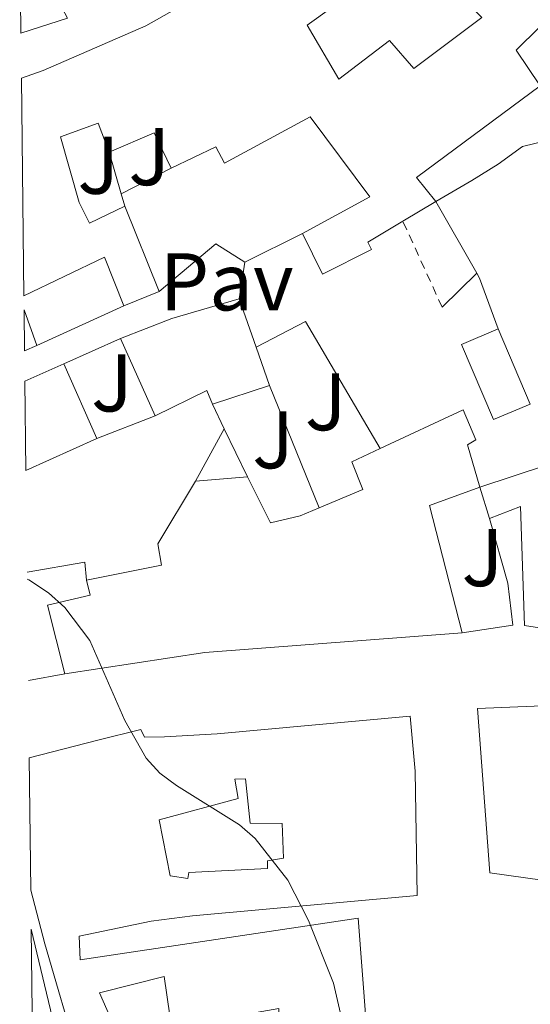
# Model space of a CAD drawing. Units: metres. Extents: x 580347 to 583794, y 4712688 to 4715057.
# Drawn here: x 580367 to 580430, y 4713130 to 4713251 of the extents above; entities that cross this region are included whole.
import ezdxf
from ezdxf.enums import TextEntityAlignment as Align

# ---------------------------------------------------------------- set-up
doc = ezdxf.new("R2010")
doc.units = ezdxf.units.M
doc.header["$MEASUREMENT"] = 0
doc.linetypes.add('DGN Style 2', pattern=[1.7399219301090239, 1.043953158065414, -0.6959687720436097])
for name, color, linetype, lineweight in [('Carretera', 9, 'Continuous', 0), ('Curva de nivel intermedia', 30, 'Continuous', 0), ('Edificio', 1, 'Continuous', 13), ('Línea  de muro-pared o tapia', 1, 'Continuous', 13), ('Línea de bordillo', 7, 'Continuous', 13), ('Línea de cambio de uso (parcela vista)', 92, 'Continuous', 0), ('Patio', 1, 'Continuous', 13), ('Pavimento', 7, 'Continuous', 0), ('Verja', 7, 'DGN Style 2', 0), ('Zona ajardinada', 92, 'Continuous', 0)]:
    doc.layers.add(name, color=color, linetype=linetype, lineweight=lineweight)
doc.styles.add('Style-Arial', font='arial.ttf')

msp = doc.modelspace()

# ---------------------------------------------------------------- linework, layer by layer
at = {"layer": 'Carretera', "color": 9, "linetype": 'Continuous', "lineweight": 0}
msp.add_polyline3d([(580368.9699999995, 4713108.829999999, 420.1199999999953), (580368.6200000008, 4713139.130000002, 420.0899999999965), (580372.8400000008, 4713121.42, 419.8600000000006)], dxfattribs=at)
at = {"layer": 'Curva de nivel intermedia', "color": 30, "linetype": 'Continuous', "lineweight": 0, "elevation": 420.0000000000001, "flags": 128}
msp.add_lwpolyline([(580368.1300000009, 4713182.060000001), (580368.3299999997, 4713181.980000001), (580370.7400000015, 4713180.4), (580372.7300000008, 4713178.569999999), (580375.7900000007, 4713174.529999998), (580380.1100000015, 4713164.720000001), (580382.6900000008, 4713160.100000001), (580384.4000000008, 4713158.27), (580386.4300000003, 4713156.779999998), (580394.1500000006, 4713151.92), (580396.0500000005, 4713150.279999999), (580400.0899999995, 4713145.16), (580402.6100000007, 4713140.199999998), (580405.6799999997, 4713132.539999999), (580408.0100000009, 4713122.42)], dxfattribs=at)
at = {"layer": 'Edificio', "color": 1, "linetype": 'Continuous', "lineweight": 13, "extrusion": (-0.0111697525113771, -0.01951995584584382, 0.9997470719900164), "elevation": -98056.1203364509, "flags": 128}
msp.add_lwpolyline([(-1837145.780145522, 4377993.018090229), (-1837152.312260803, 4378004.134230295), (-1837141.756636008, 4377997.464546254), (-1837145.780145522, 4377993.018090229)], close=True, dxfattribs=at)
at = {"layer": 'Edificio', "color": 51, "linetype": 'Continuous', "lineweight": 13, "extrusion": (-0.01585332629055236, -0.005173190684112401, 0.9998609454037451), "elevation": -33154.38838376298, "flags": 128}
msp.add_lwpolyline([(-4300684.195362454, 2013593.485532572), (-4300684.195362455, 2013599.482164961)], dxfattribs=at)
at = {"layer": 'Edificio', "color": 51, "linetype": 'Continuous', "lineweight": 13, "extrusion": (0.003429370617845906, 0.01316324075635918, 0.9999074799750004), "elevation": 64457.52176361597, "flags": 128}
msp.add_lwpolyline([(580380.9062427576, 4712792.272706699), (580378.826426474, 4712796.613082744), (580373.3062874551, 4712794.252878259)], dxfattribs=at)
at = {"layer": 'Edificio', "color": 51, "linetype": 'Continuous', "lineweight": 13, "extrusion": (0.03087998240977146, 0.01857385081754054, 0.9993505084564573), "elevation": 105891.8685136519, "flags": 128}
msp.add_lwpolyline([(3739745.559899354, -2924807.226647806), (3739745.559899354, -2924802.509084876)], dxfattribs=at)
at = {"layer": 'Edificio', "color": 51, "linetype": 'Continuous', "lineweight": 13, "extrusion": (-0.01156364852269304, 0.02884012579232038, 0.9995171480155439), "elevation": 129646.4338635784, "flags": 128}
msp.add_lwpolyline([(-2292748.59585165, -4156663.690957788), (-2292748.59585165, -4156652.426806689)], dxfattribs=at)
at = {"layer": 'Edificio', "color": 51, "linetype": 'Continuous', "lineweight": 13, "extrusion": (0.124092333836205, 0.05755926679360386, 0.9905998301480101), "elevation": 343732.5545621738, "flags": 128}
msp.add_lwpolyline([(4031440.267781772, -2486077.105784808), (4031446.680791652, -2486077.47130399), (4031446.538806689, -2486066.432624709)], dxfattribs=at)
at = {"layer": 'Edificio', "color": 51, "linetype": 'Continuous', "lineweight": 13, "extrusion": (-0.2974862597380209, -0.1203622568240992, 0.947108680352626), "elevation": -739544.2584798236, "flags": 128}
msp.add_lwpolyline([(-4151471.175256438, 2183947.135265788), (-4151471.175256438, 2183942.180651777)], dxfattribs=at)
at = {"layer": 'Edificio', "color": 51, "linetype": 'Continuous', "lineweight": 13, "extrusion": (0.2644505887416764, -0.8541895622935276, 0.4476897115000218), "elevation": -3872303.720851348, "flags": 128}
msp.add_lwpolyline([(1948334.732704307, 1939206.560324603), (1948326.132411286, 1939206.895824154), (1948319.40216527, 1939205.844592226)], dxfattribs=at)
at = {"layer": 'Edificio', "color": 51, "linetype": 'Continuous', "lineweight": 13, "extrusion": (0.04645237538358683, -0.1315406206885683, 0.9902218145092991), "elevation": -592596.3086834751, "flags": 128}
msp.add_lwpolyline([(2116714.290358691, 4209461.193638953), (2116714.290358692, 4209467.501800335)], dxfattribs=at)
at = {"layer": 'Edificio', "color": 1, "linetype": 'Continuous', "lineweight": 13, "extrusion": (-0.0683356456683882, -0.02470716708956989, 0.9973564034112844), "elevation": -155682.9586573952, "flags": 128}
msp.add_lwpolyline([(-4235064.207378538, 2142701.590566901), (-4235068.939284384, 2142703.241980556), (-4235064.29242523, 2142703.241980556), (-4235064.207378538, 2142701.590566901)], close=True, dxfattribs=at)
at = {"layer": 'Edificio', "color": 51, "linetype": 'Continuous', "lineweight": 13, "flags": 128}
for points, elevation in [([(580367.7400000002, 4713215.08), (580369.3200000003, 4713210.710000001)], 428.1699999999983), ([(580424.7800000003, 4713189.49), (580423.6100000005, 4713193.33)], 425.2100000000065)]:
    msp.add_lwpolyline(points, dxfattribs=dict(at, elevation=elevation))
at = {"layer": 'Edificio', "color": 51, "linetype": 'Continuous', "lineweight": 13, "extrusion": (-0.003905168175174965, 0.009185114943614426, 0.9999501904220012), "elevation": 41453.04885289858, "flags": 128}
msp.add_lwpolyline([(580423.1265353826, 4713030.813746777), (580427.0468960226, 4713021.593357823)], dxfattribs=at)
at = {"layer": 'Edificio', "color": 51, "linetype": 'Continuous', "lineweight": 13, "extrusion": (-0.01770606225668697, 0.03954632301020819, 0.9990608508473019), "elevation": 176539.5006872809, "flags": 128}
msp.add_lwpolyline([(-2455720.097744792, -4060723.6440446), (-2455720.097744792, -4060713.258429549)], dxfattribs=at)
at = {"layer": 'Edificio', "color": 51, "linetype": 'Continuous', "lineweight": 13, "extrusion": (-0.06688201655641593, -0.0281608491011217, 0.9973634054040942), "elevation": -171117.2449658847, "flags": 128}
msp.add_lwpolyline([(-4118645.342828003, 2357681.775868411), (-4118645.342828003, 2357680.122266281)], dxfattribs=at)
at = {"layer": 'Edificio', "color": 51, "linetype": 'Continuous', "lineweight": 13, "extrusion": (0.04631437276749278, -0.1311310553972141, 0.9902825986482681), "elevation": -590746.0115584328, "flags": 128}
msp.add_lwpolyline([(2116905.430524481, 4209620.111486998), (2116905.430524481, 4209625.144935121)], dxfattribs=at)
at = {"layer": 'Edificio', "color": 51, "linetype": 'Continuous', "lineweight": 13, "extrusion": (0.1984997144121496, 0.08840743586597959, 0.9761055212741592), "elevation": 532302.6334761488, "flags": 128}
msp.add_lwpolyline([(4069366.105137773, -2389158.853453453), (4069366.105137773, -2389153.515139112)], dxfattribs=at)
at = {"layer": 'Edificio', "color": 51, "linetype": 'Continuous', "lineweight": 13, "extrusion": (0.02422614937140439, -0.05473315227779633, 0.9982070805841693), "elevation": -243482.9780180321, "flags": 128}
msp.add_lwpolyline([(2438366.856169458, 4067698.142847681), (2438366.856169458, 4067708.16706835)], dxfattribs=at)
at = {"layer": 'Edificio', "color": 51, "linetype": 'Continuous', "lineweight": 13, "extrusion": (0.219821477503764, -0.6306840236881129, 0.7442554536532696), "elevation": -2844643.092120792, "flags": 128}
msp.add_lwpolyline([(2099284.609086836, 3170509.323351176), (2099291.631745024, 3170510.431309652), (2099291.708194157, 3170507.990806522)], dxfattribs=at)
at = {"layer": 'Edificio', "color": 51, "linetype": 'Continuous', "lineweight": 13, "extrusion": (0.06406552436245262, 0.02117265192749088, 0.9977210669312948), "elevation": 137398.5996785756, "flags": 128}
msp.add_lwpolyline([(4293025.557482882, -2025387.396281624), (4293025.557482882, -2025394.806598756)], dxfattribs=at)
at = {"layer": 'Edificio', "color": 51, "linetype": 'Continuous', "lineweight": 13, "extrusion": (0.2513435464990751, 0.1143786876482432, 0.9611159854279466), "elevation": 685372.6734932407, "flags": 128}
msp.add_lwpolyline([(4049501.17387551, -2383871.284529562), (4049501.17387551, -2383881.206852879)], dxfattribs=at)
at = {"layer": 'Edificio', "color": 51, "linetype": 'Continuous', "lineweight": 13, "extrusion": (-0.05708114350053369, -0.01895735169424281, 0.9981895420577259), "elevation": -122056.4667580988, "flags": 128}
msp.add_lwpolyline([(-4290022.90653576, 2032704.797585341), (-4290022.906535761, 2032713.443098628)], dxfattribs=at)
at = {"layer": 'Edificio', "color": 51, "linetype": 'Continuous', "lineweight": 13, "extrusion": (0.01553247977125565, 0.001336911402617021, 0.9998784699852564), "elevation": 15742.1974562757, "flags": 128}
msp.add_lwpolyline([(580318.4940162068, 4713177.786085571), (580312.1032338247, 4713177.236085081)], dxfattribs=at)
at = {"layer": 'Edificio', "color": 51, "linetype": 'Continuous', "lineweight": 13, "extrusion": (0.1636186264045794, 0.2958497586882479, 0.9411173494190744), "elevation": 1489765.160361356, "flags": 128}
msp.add_lwpolyline([(1773088.097586354, -4145801.565622604), (1773099.161368599, -4145814.0182939), (1773094.850995923, -4145819.283318819)], dxfattribs=at)
at = {"layer": 'Edificio', "color": 51, "linetype": 'Continuous', "lineweight": 13, "extrusion": (0.05816343335419336, -0.8335255013647852, 0.5494108240606804), "elevation": -3894555.873732909, "flags": 128}
msp.add_lwpolyline([(907052.2688546836, 2561347.168930843), (907069.5482649393, 2561349.71814272), (907101.1987734266, 2561350.077186647)], dxfattribs=at)
at = {"layer": 'Edificio', "color": 51, "linetype": 'Continuous', "lineweight": 13}
for points in [[(580367.4199999999, 4713243.470000001, 428.4700000000012), (580370.0800000001, 4713244.41, 428.5599999999977), (580382.6699999999, 4713249.880000001, 432.7200000000012), (580389.1399999997, 4713253.560000001, 432.4700000000012), (580402.0800000001, 4713261.84, 434.6499999999942), (580408.8700000001, 4713266.640000001, 434.5), (580416.7999999998, 4713273.600000001, 434.6499999999942), (580439.2300000004, 4713256.82, 433.8099999999977), (580440.9100000003, 4713257.890000001, 434.6499999999942), (580454.5700000003, 4713261.869999999, 436.7799999999989), (580461.5999999996, 4713263.41, 437.4199999999983), (580488.1399999997, 4713233.230000001, 434.6499999999942), (580480.9000000004, 4713223.27, 434.8000000000029), (580480.8899999997, 4713215.17, 435.1499999999942), (580482.9199999999, 4713191.699999999, 431.1399999999995), (580476.1500000004, 4713192.609999999, 430.9600000000065)], [(580460.75, 4713221.680000001, 429.9499999999971), (580450.3700000001, 4713235.83, 432.7200000000012), (580447.0099999999, 4713232.970000001, 429.6000000000058), (580442.4299999997, 4713238.779999999, 433.5099999999948), (580437, 4713243.930000001, 433.5099999999948), (580430.9100000003, 4713249.720000001, 433.5599999999977), (580428.0800000001, 4713246.930000001, 431.2899999999936), (580431.0099999999, 4713242.539999999, 428.6600000000035), (580415.8300000001, 4713231.289999999, 429.6999999999971), (580418.2199999997, 4713228.380000001, 426.0399999999936)], [(580401.8899999997, 4713224.430000001, 427.4700000000012), (580410.1200000001, 4713228.92, 425.7400000000052), (580402.7999999998, 4713238.74, 431.929999999993), (580392.2999999998, 4713233.039999999, 432.6699999999983), (580391.2300000004, 4713235.050000001, 433.4100000000035), (580385.7800000003, 4713232.430000001, 425.7899999999936)], [(580378.1799999997, 4713234.41, 425.7899999999936), (580376.8300000001, 4713237.980000001, 428.7599999999948), (580372.2199999997, 4713236.279999999, 428.8099999999977), (580374.4900000002, 4713228.220000001, 428.1199999999953), (580375.7599999999, 4713225.689999999, 427.2299999999959), (580380.1100000005, 4713227.779999999, 427.8699999999953)], [(580414.1799999997, 4713225.949999999, 426.2100000000065), (580409.8700000001, 4713223.369999999, 426.3899999999995), (580410.3399999999, 4713222.460000001, 426.1399999999995), (580404.3099999996, 4713219.439999999, 426.3899999999995), (580401.8899999997, 4713224.430000001, 427.4700000000012)], [(580429.7999999998, 4713203.529999999, 428.429999999993), (580425.2999999998, 4713201.619999999, 427.3899999999995), (580421.3799999999, 4713210.84, 427.3899999999995), (580425.8799999999, 4713212.75, 428.3300000000018)], [(580423.6100000005, 4713193.33, 424.9600000000065), (580422.0999999996, 4713198.529999999, 426.6399999999995), (580423.1399999997, 4713199.130000001, 426.6399999999995), (580421.5800000001, 4713202.83, 426.1000000000058), (580411.4100000003, 4713198.08, 426.3899999999995)], [(580411.4100000003, 4713198.08, 426.3899999999995), (580407.9000000004, 4713196.430000001, 426.5), (580409.25, 4713193.060000001, 430.6000000000058), (580403.9299999997, 4713190.800000001, 431.6699999999983)], [(580388.7400000002, 4713194.07, 426.25), (580384.1500000004, 4713186.369999999, 426.3999999999942), (580384.5800000001, 4713183.76, 427.6300000000047), (580375.4000000004, 4713181.939999999, 427.6300000000047)], [(580403.9299999997, 4713190.800000001, 431.6699999999983), (580401.5999999996, 4713189.810000001, 432.1399999999995), (580397.9500000002, 4713188.980000001, 431.7899999999936), (580395.1299999999, 4713194.619999999, 426.1499999999942)], [(580475.4900000002, 4713185.84, 434.4199999999983), (580474.8899999997, 4713177.41, 434.5599999999977), (580441.2000000002, 4713172.75, 429.8600000000006), (580438.3600000005, 4713174.930000001, 430.3600000000006), (580429.0700000003, 4713176.369999999, 428.3800000000047), (580428.6100000005, 4713190.980000001, 425.1600000000035), (580424.7800000003, 4713189.49, 425.2100000000065)], [(580375.4000000004, 4713181.939999999, 427.6300000000047), (580375.8200000003, 4713180.109999999, 429.9100000000035), (580370.6100000005, 4713178.859999999, 430.1600000000035), (580372.75, 4713170.470000001, 428.5200000000041)], [(580466.9400000004, 4713123.07, 430.2200000000012), (580468.1299999999, 4713132.800000001, 430.2200000000012), (580466.3300000001, 4713133.060000001, 429.6499999999942), (580467.0899999999, 4713139.76, 431.9400000000023), (580464.4299999997, 4713140.76, 432.0099999999948), (580462.1399999997, 4713135.92, 429.0099999999948), (580454.4400000004, 4713140.710000001, 432.5099999999948), (580448.75, 4713142.710000001, 432.2299999999959), (580424.8399999999, 4713146.039999999, 429.2899999999936), (580423.3300000001, 4713166.199999999, 428.5800000000018), (580440.2000000002, 4713166.91, 430.1499999999942), (580457.2199999997, 4713170.550000001, 430.1499999999942), (580473.4000000004, 4713172.949999999, 430.6499999999942), (580470.6200000001, 4713149.9, 431.5800000000018), (580472.2300000004, 4713149.359999999, 431.7200000000012)], [(580417.9900000002, 4713089.210000001, 425.1399999999995), (580417.8300000001, 4713105.380000001, 427.8300000000018), (580415.9800000004, 4713128.130000001, 429.1000000000058), (580409.6799999997, 4713127.680000001, 430.25), (580408.7000000002, 4713140.5, 429.5899999999965), (580374.5999999996, 4713135.380000001, 422.7200000000012), (580374.4900000002, 4713138.279999999, 426.8999999999942), (580383.3099999996, 4713140.140000001, 426.6199999999953), (580388.3799999999, 4713140.789999999, 427.6699999999983), (580415.9100000003, 4713143.289999999, 432.070000000007), (580415.6900000004, 4713158.52, 431.0800000000018), (580415.0899999999, 4713165.26, 427.7200000000012), (580391.4000000004, 4713163.109999999, 427.2799999999989), (580384.9500000002, 4713162.720000001, 427.3899999999995), (580382.4900000002, 4713162.689999999, 427.3899999999995), (580382.04, 4713163.630000001, 427.3399999999965), (580376.7599999999, 4713162.32, 427.3899999999995), (580368.3799999999, 4713160.16, 427.3500000000058)], [(580368.5700000003, 4713143.92, 426.570000000007), (580370.2999999998, 4713137.350000001, 426.2400000000052), (580374.4199999999, 4713123.189999999, 426.5099999999948), (580378.2300000004, 4713104.67, 426.679999999993), (580379.4600000001, 4713104.980000001, 426.5099999999948), (580380.6900000004, 4713100.350000001, 423.7599999999948)]]:
    msp.add_polyline3d(points, dxfattribs=at)
at = {"layer": 'Edificio', "color": 1, "linetype": 'Continuous', "lineweight": 13}
for points in [[(580430.9100000003, 4713249.720000001, 433.5599999999977), (580428.0800000001, 4713246.930000001, 431.2899999999936), (580431.0099999999, 4713242.539999999, 428.6600000000035), (580415.8300000001, 4713231.289999999, 429.6999999999971), (580418.2199999997, 4713228.380000001, 426.0399999999936), (580414.1799999997, 4713225.949999999, 426.2100000000065), (580409.8700000001, 4713223.369999999, 426.3899999999995), (580410.3399999999, 4713222.460000001, 426.1399999999995), (580404.3099999996, 4713219.439999999, 426.3899999999995), (580401.8899999997, 4713224.430000001, 427.4700000000012), (580410.1200000001, 4713228.92, 425.7400000000052), (580402.7999999998, 4713238.74, 431.929999999993), (580392.2999999998, 4713233.039999999, 432.6699999999983), (580391.2300000004, 4713235.050000001, 433.4100000000035), (580385.7800000003, 4713232.430000001, 425.7899999999936), (580383.7000000002, 4713236.77, 425.7400000000052), (580378.1799999997, 4713234.41, 425.7899999999936), (580376.8300000001, 4713237.980000001, 428.7599999999948), (580372.2199999997, 4713236.279999999, 428.8099999999977), (580374.4900000002, 4713228.220000001, 428.1199999999953), (580375.7599999999, 4713225.689999999, 427.2299999999959), (580380.1100000005, 4713227.779999999, 427.8699999999953), (580384.2999999998, 4713217.33, 428.2200000000012), (580379.9500000002, 4713215.57, 426.6300000000047), (580377.5800000001, 4713221.539999999, 426.5800000000018), (580367.7199999997, 4713216.810000001, 428.0899999999965), (580367.4199999999, 4713243.470000001, 428.4700000000012), (580370.0800000001, 4713244.41, 428.5599999999977), (580382.6699999999, 4713249.880000001, 432.7200000000012), (580389.1399999997, 4713253.560000001, 432.4700000000012)], [(580448.75, 4713142.710000001, 432.2299999999959), (580424.8399999999, 4713146.039999999, 429.2899999999936), (580423.3300000001, 4713166.199999999, 428.5800000000018), (580440.2000000002, 4713166.91, 430.1499999999942)], [(580374.4199999999, 4713123.189999999, 426.5099999999948), (580370.2999999998, 4713137.350000001, 426.2400000000052), (580368.5700000003, 4713143.92, 426.570000000007), (580368.3799999999, 4713160.16, 427.3500000000058), (580376.7599999999, 4713162.32, 427.3899999999995), (580382.04, 4713163.630000001, 427.3399999999965), (580382.4900000002, 4713162.689999999, 427.3899999999995), (580384.9500000002, 4713162.720000001, 427.3899999999995), (580391.4000000004, 4713163.109999999, 427.2799999999989), (580415.0899999999, 4713165.26, 427.7200000000012), (580415.6900000004, 4713158.52, 431.0800000000018), (580415.9100000003, 4713143.289999999, 432.070000000007), (580388.3799999999, 4713140.789999999, 427.6699999999983), (580383.3099999996, 4713140.140000001, 426.6199999999953), (580374.4900000002, 4713138.279999999, 426.8999999999942), (580374.5999999996, 4713135.380000001, 422.7200000000012), (580408.7000000002, 4713140.5, 429.5899999999965), (580409.6799999997, 4713127.680000001, 430.25)]]:
    msp.add_polyline3d(points, dxfattribs=at)
for points in [[(580397.8399999999, 4713205.82, 425.0099999999948), (580390.8200000003, 4713203.5, 425.5099999999948), (580390.1500000004, 4713205.189999999, 427.1399999999995), (580383.79, 4713202.100000001, 426.3999999999942), (580379.5499999998, 4713211.57, 425.9499999999971), (580385.8399999999, 4713214.01, 426.8899999999995), (580394.0999999996, 4713216.41, 426.5899999999965), (580396.1799999997, 4713210.52, 425.7100000000065)], [(580429.7999999998, 4713203.529999999, 428.429999999993), (580425.2999999998, 4713201.619999999, 427.3899999999995), (580421.3799999999, 4713210.84, 427.3899999999995), (580425.8799999999, 4713212.75, 428.3300000000018)], [(580367.9699999997, 4713195.369999999, 428.4900000000052), (580367.8399999999, 4713206.350000001, 427.5099999999948), (580372.5999999996, 4713208.470000001, 426.3500000000058), (580376.6500000004, 4713199.32, 425.75)], [(580423.6100000005, 4713193.33, 424.9600000000065), (580417.4400000004, 4713191.08, 426.7400000000052), (580421.4500000002, 4713175.470000001, 430.9499999999971), (580389.8899999997, 4713173.07, 430.6499999999942), (580372.75, 4713170.470000001, 428.5200000000041), (580370.6100000005, 4713178.859999999, 430.1600000000035), (580375.8200000003, 4713180.109999999, 429.9100000000035), (580375.4000000004, 4713181.939999999, 427.6300000000047), (580384.5800000001, 4713183.76, 427.6300000000047), (580384.1500000004, 4713186.369999999, 426.3999999999942), (580388.7400000002, 4713194.07, 426.25), (580395.1299999999, 4713194.619999999, 426.1499999999942), (580397.9500000002, 4713188.980000001, 431.7899999999936), (580401.5999999996, 4713189.810000001, 432.1399999999995), (580403.9299999997, 4713190.800000001, 431.6699999999983), (580409.25, 4713193.060000001, 430.6000000000058), (580407.9000000004, 4713196.430000001, 426.5), (580411.4100000003, 4713198.08, 426.3899999999995), (580421.5800000001, 4713202.83, 426.1000000000058), (580423.1399999997, 4713199.130000001, 426.6399999999995), (580422.0999999996, 4713198.529999999, 426.6399999999995)], [(580423.6100000005, 4713193.33, 425.2100000000065), (580431.7999999998, 4713196.050000001, 425.7299999999959), (580433.6799999997, 4713196.67, 425.8500000000058), (580434.5300000003, 4713192.310000001, 427.0399999999936), (580438.5700000003, 4713192.82, 426.7400000000052), (580438.6799999997, 4713185.25, 432.679999999993), (580442.7300000004, 4713184.789999999, 432.5800000000018), (580445.5499999998, 4713188.42, 431.8399999999965), (580452.0599999996, 4713194.119999999, 429.6100000000006), (580458.8799999999, 4713187.689999999, 434.6100000000006), (580475.4900000002, 4713185.84, 434.4199999999983), (580474.8899999997, 4713177.41, 434.5599999999977), (580441.2000000002, 4713172.75, 429.8600000000006), (580438.3600000005, 4713174.930000001, 430.3600000000006), (580429.0700000003, 4713176.369999999, 428.3800000000047), (580428.6100000005, 4713190.980000001, 425.1600000000035), (580424.7800000003, 4713189.49, 425.2100000000065)]]:
    msp.add_polyline3d(points, close=True, dxfattribs=at)
at = {"layer": 'Línea  de muro-pared o tapia', "color": 1, "linetype": 'Continuous', "lineweight": 13, "extrusion": (0.002091628893740562, -0.007221772731064106, 0.9999717351441448), "elevation": -32399.07397668636, "flags": 128}
msp.add_lwpolyline([(580376.0216036189, 4713123.336974078), (580377.501684049, 4713118.22684082)], dxfattribs=at)
at = {"layer": 'Línea  de muro-pared o tapia', "color": 1, "linetype": 'Continuous', "lineweight": 13, "extrusion": (-0.08764596081431762, -0.04482546687543639, 0.9951426345365444), "elevation": -261718.06938437, "flags": 128}
msp.add_lwpolyline([(-3931995.886160993, 2649965.995459045), (-3931995.886160994, 2649959.08794864)], dxfattribs=at)
at = {"layer": 'Línea  de muro-pared o tapia', "color": 1, "linetype": 'Continuous', "lineweight": 13, "extrusion": (0.001790724046175721, -0.00604866789281296, 0.9999801032641165), "elevation": -27044.5973788282, "flags": 128}
msp.add_lwpolyline([(580377.9685767806, 4713151.935592365), (580378.4185939669, 4713150.415564557)], dxfattribs=at)
at = {"layer": 'Línea  de muro-pared o tapia', "color": 1, "linetype": 'Continuous', "lineweight": 13, "extrusion": (0.001954342120687838, -0.003432776579026949, 0.9999921982654835), "elevation": -14618.53754765041, "flags": 128}
msp.add_lwpolyline([(580421.287906677, 4713197.167960262), (580416.27783807, 4713205.968012113)], dxfattribs=at)
at = {"layer": 'Línea  de muro-pared o tapia', "color": 1, "linetype": 'Continuous', "lineweight": 13, "extrusion": (0.005673588123326556, 0.002816731869131058, 0.9999799380084505), "elevation": 16993.1622155041, "flags": 128}
msp.add_lwpolyline([(580383.0708013814, 4713191.752036348), (580390.1409712691, 4713195.262050273)], dxfattribs=at)
at = {"layer": 'Línea  de muro-pared o tapia', "color": 1, "linetype": 'Continuous', "lineweight": 13, "extrusion": (-0.07073950205908736, -0.001097800232484593, 0.9974942193732664), "elevation": -45806.57182091539, "flags": 128}
msp.add_lwpolyline([(-4703647.451506638, 651852.8812396002), (-4703649.746477631, 651849.3475717969), (-4703644.025178178, 651842.2802361902)], dxfattribs=at)
at = {"layer": 'Línea  de muro-pared o tapia', "color": 1, "linetype": 'Continuous', "lineweight": 13, "flags": 128}
for points, elevation in [([(580394.0999999996, 4713216.41), (580394.8200000003, 4713220.92)], 425.5099999999948), ([(580379.9500000002, 4713215.57), (580369.3200000003, 4713210.710000001)], 423.9199999999983), ([(580376.6500000004, 4713199.32), (580383.79, 4713202.100000001)], 423.7700000000041), ([(580388.7400000002, 4713194.07), (580392.2800000003, 4713200.5)], 424.0200000000041), ([(580368.2699999996, 4713169.630000001), (580372.75, 4713170.470000001)], 422.8800000000047)]:
    msp.add_lwpolyline(points, dxfattribs=dict(at, elevation=elevation))
at = {"layer": 'Línea  de muro-pared o tapia', "color": 1, "linetype": 'Continuous', "lineweight": 13, "extrusion": (-0.007159038155142458, -0.00707461553362286, 0.9999493477110452), "elevation": -37073.20009732174, "flags": 128}
msp.add_lwpolyline([(580411.407235281, 4713075.247982462), (580407.1669143884, 4713071.057877604)], dxfattribs=at)
at = {"layer": 'Línea  de muro-pared o tapia', "color": 1, "linetype": 'Continuous', "lineweight": 13, "extrusion": (0.01133437804419769, -0.01024190765364787, 0.9998833107927971), "elevation": -41267.12314905201, "flags": 128}
msp.add_lwpolyline([(580383.7579794752, 4713037.293382748), (580381.447107729, 4713043.523709527), (580381.1070162221, 4713044.123740998)], dxfattribs=at)
at = {"layer": 'Línea  de muro-pared o tapia', "color": 1, "linetype": 'Continuous', "lineweight": 13, "extrusion": (0.005595396674535231, -0.01083326001344616, 0.9999256632437912), "elevation": -47387.89972605617, "flags": 128}
msp.add_lwpolyline([(580399.951499301, 4712961.27811798), (580390.7804118088, 4712976.849031704), (580384.7205066847, 4712973.71884802)], dxfattribs=at)
at = {"layer": 'Línea  de muro-pared o tapia', "color": 1, "linetype": 'Continuous', "lineweight": 13, "extrusion": (0.01799779917026038, 0.008027795311157522, 0.9998057980065276), "elevation": 48705.8900382968, "flags": 128}
msp.add_lwpolyline([(4068007.476534508, -2449512.099033438), (4068007.476534508, -2449519.710537888)], dxfattribs=at)
at = {"layer": 'Línea  de muro-pared o tapia', "color": 1, "linetype": 'Continuous', "lineweight": 13, "extrusion": (0.0136691239885467, -0.03371268346482065, 0.9993380859463862), "elevation": -150537.3466737456, "flags": 128}
msp.add_lwpolyline([(2308845.365277118, 4147016.098451505), (2308845.365277118, 4146999.880048378)], dxfattribs=at)
at = {"layer": 'Línea  de muro-pared o tapia', "color": 1, "linetype": 'Continuous', "lineweight": 13, "extrusion": (-0.006557170934949989, 0.01347363890743149, 0.9998877259792333), "elevation": 60122.05265645099, "flags": 128}
msp.add_lwpolyline([(580381.1195285206, 4712821.236887211), (580382.5798250155, 4712818.236614866)], dxfattribs=at)
at = {"layer": 'Línea  de muro-pared o tapia', "color": 1, "linetype": 'Continuous', "lineweight": 13, "extrusion": (-0.006674176134707068, 0.01376987918681486, 0.9998829160457257), "elevation": 61450.38153591547, "flags": 128}
msp.add_lwpolyline([(580382.1799769441, 4712801.152958179), (580385.0305809358, 4712795.272400646)], dxfattribs=at)
at = {"layer": 'Línea  de muro-pared o tapia', "color": 1, "linetype": 'Continuous', "lineweight": 13, "extrusion": (-0.01141058324362126, -0.0238040770194766, 0.9996515215350253), "elevation": -118392.5351202372, "flags": 128}
msp.add_lwpolyline([(-1513962.451969915, 4499424.560801389), (-1513956.630630989, 4499428.727840279), (-1513955.467938998, 4499426.833731693)], dxfattribs=at)
at = {"layer": 'Línea  de muro-pared o tapia', "color": 1, "linetype": 'Continuous', "lineweight": 13}
msp.add_polyline3d([(580424.7800000003, 4713189.49, 425.3099999999977), (580427.04, 4713181.560000001, 425.1600000000035), (580427.6399999997, 4713176.41, 425.1600000000035), (580421.4500000002, 4713175.470000001, 425.1600000000035)], dxfattribs=at)
at = {"layer": 'Línea de bordillo', "color": 7, "linetype": 'Continuous', "lineweight": 13}
msp.add_polyline3d([(580368.6200000005, 4713139.130000002, 420.0899999999967), (580372.8400000003, 4713121.420000001, 419.8600000000007), (580377.5499999999, 4713101.910000003, 419.2500000000001), (580382.6399999994, 4713080.220000002, 419.0299999999988), (580393.8899999991, 4713033.810000001, 418.2599999999948), (580399.7399999986, 4713010.170000001, 417.7700000000041), (580403.1999999986, 4712996.369999999, 417.7100000000065), (580403.6900000003, 4712994.880000004, 417.929999999993)], dxfattribs=at)
at = {"layer": 'Línea de cambio de uso (parcela vista)', "color": 92, "linetype": 'Continuous', "lineweight": 0}
msp.add_polyline3d([(580444.3700000001, 4713207.850000001, 425.3600000000006), (580444.7000000002, 4713211.779999999, 425.3600000000006), (580443.8099999996, 4713214.369999999, 425.3600000000006), (580442.0999999996, 4713219.57, 425.5500000000029), (580440.9900000002, 4713224.449999999, 425.8500000000058), (580439.0700000003, 4713231.220000001, 426.25), (580437.2599999999, 4713234, 426.25), (580436.0700000003, 4713235.16, 426.1999999999971), (580432.0099999999, 4713235.880000001, 426.1999999999971), (580428.8300000001, 4713235.119999999, 426.1499999999942), (580425.8499999996, 4713232.92, 426.0500000000029), (580422.6200000001, 4713230.92, 425.9499999999971), (580418.2199999997, 4713228.380000001, 425.7700000000041)], dxfattribs=at)
at = {"layer": 'Patio', "color": 1, "linetype": 'Continuous', "lineweight": 13}
for points in [[(580416.3600000005, 4713258.32, 433.9600000000065), (580423.8399999999, 4713250.92, 432.7700000000041), (580415.5099999999, 4713244.67, 429.5500000000029), (580412.5300000003, 4713248.08, 427.820000000007), (580406.3300000001, 4713243.359999999, 428.1199999999953), (580402.4400000004, 4713249.960000001, 433.1199999999953), (580405.4800000004, 4713252.16, 432.9199999999983), (580404.8200000003, 4713253.07, 433.0200000000041), (580408.4100000003, 4713257.17, 434.3500000000058), (580412.9600000001, 4713253.9, 434.3099999999977)], [(580387.9400000004, 4713146.08, 428.2700000000041), (580387.8099999996, 4713145.359999999, 426.7899999999936), (580385.6299999999, 4713145.689999999, 426.7299999999959), (580384.2999999998, 4713152.560000001, 426.7299999999959), (580393.9800000004, 4713155.16, 426.7299999999959), (580393.5800000001, 4713157.550000001, 426.7899999999936), (580394.8899999997, 4713157.57, 426.7899999999936), (580395.4699999997, 4713152.140000001, 426.3500000000058), (580399.3899999997, 4713152.119999999, 426.9499999999971), (580399.5300000003, 4713147.84, 428.2200000000012), (580397.5700000003, 4713147.529999999, 428.820000000007), (580397.5800000001, 4713146.58, 428.820000000007)], [(580384.9299999997, 4713133.350000001, 423.1600000000035), (580385.9800000004, 4713126.039999999, 424.0399999999936), (580390.2699999996, 4713126.220000001, 423.6100000000006), (580390.9800000004, 4713126.25, 423.5399999999936), (580390.8899999997, 4713127.99, 423.6000000000058), (580398.9900000002, 4713129.41, 429.1000000000058), (580399.2999999998, 4713117.810000001, 429.5899999999965), (580399.6100000005, 4713116.51, 426.2400000000052), (580397.5099999999, 4713115.970000001, 425.6300000000047), (580396.0499999998, 4713121.75, 423.0500000000029), (580392.7199999997, 4713121.050000001, 423.1000000000058), (580393.6799999997, 4713114.970000001, 425.3000000000029), (580383.7000000002, 4713112.800000001, 426.9499999999971), (580382.54, 4713117.930000001, 426.679999999993), (580386.7400000002, 4713118.789999999, 424.4799999999959), (580385.8799999999, 4713122.84, 425.3000000000029), (580381.1799999997, 4713121.76, 426.9499999999971), (580376.9800000004, 4713131.350000001, 424.9199999999983)]]:
    msp.add_polyline3d(points, close=True, dxfattribs=at)
for points in [[(580415.5099999999, 4713244.67, 429.5500000000029), (580412.5300000003, 4713248.08, 427.820000000007), (580406.3300000001, 4713243.359999999, 428.1199999999953), (580402.4400000004, 4713249.960000001, 433.1199999999953), (580405.4800000004, 4713252.16, 432.9199999999983), (580404.8200000003, 4713253.07, 433.0200000000041), (580408.4100000003, 4713257.17, 434.3500000000058), (580412.9600000001, 4713253.9, 434.3099999999977), (580416.3600000005, 4713258.32, 433.9600000000065), (580423.8399999999, 4713250.92, 432.7700000000041), (580415.5099999999, 4713244.67, 429.5500000000029)], [(580394.8899999997, 4713157.57, 426.7899999999936), (580393.5800000001, 4713157.550000001, 426.7899999999936), (580393.9800000004, 4713155.16, 426.7299999999959), (580384.2999999998, 4713152.560000001, 426.7299999999959), (580385.6299999999, 4713145.689999999, 426.7299999999959), (580387.8099999996, 4713145.359999999, 426.7899999999936), (580387.9400000004, 4713146.08, 428.2700000000041), (580397.5800000001, 4713146.58, 428.820000000007), (580397.5700000003, 4713147.529999999, 428.820000000007), (580399.5300000003, 4713147.84, 428.2200000000012), (580399.3899999997, 4713152.119999999, 426.9499999999971), (580395.4699999997, 4713152.140000001, 426.3500000000058), (580394.8899999997, 4713157.57, 426.7899999999936)], [(580386.7400000002, 4713118.789999999, 424.4799999999959), (580385.8799999999, 4713122.84, 425.3000000000029), (580381.1799999997, 4713121.76, 426.9499999999971), (580376.9800000004, 4713131.350000001, 424.9199999999983), (580384.9299999997, 4713133.350000001, 423.1600000000035), (580385.9800000004, 4713126.039999999, 424.0399999999936), (580390.2699999996, 4713126.220000001, 423.6100000000006)]]:
    msp.add_polyline3d(points, dxfattribs=at)
at = {"layer": 'Verja', "color": 7, "linetype": 'DGN Style 2', "lineweight": 0, "extrusion": (-0.006429244571154773, 0.01411493194487602, 0.9998797095203182), "elevation": 63219.81773034096, "flags": 128}
msp.add_lwpolyline([(580409.7231016718, 4712792.537861622), (580404.912043724, 4712803.09891372)], dxfattribs=at)

# ---------------------------------------------------------------- texts
at = {"layer": 'Pavimento', "color": 7, "linetype": 'Continuous', "lineweight": 0, "style": 'Style-Arial'}
msp.add_text('Pav', height=7.000000000000002, dxfattribs=at).set_placement((580392.5857062555, 4713218.510010001, 423.679999999993), align=Align.MIDDLE_CENTER)
at = {"layer": 'Zona ajardinada', "color": 92, "linetype": 'Continuous', "lineweight": 0, "style": 'Style-Arial'}
for p in [(580376.8369051333, 4713232.800010002, 422.7700000000041), (580383.0869051331, 4713233.86001, 423.2200000000012), (580378.5169051365, 4713206.12001, 422.320000000007), (580404.726905134, 4713203.810010002, 423.5200000000041), (580398.2669051366, 4713199.150010003, 422.8000000000029), (580423.9369051354, 4713184.700009999, 423.1100000000006)]:
    msp.add_text('J', height=7.000000000000002, dxfattribs=at).set_placement(p, align=Align.MIDDLE_CENTER)

doc.saveas('drawing.dxf')
